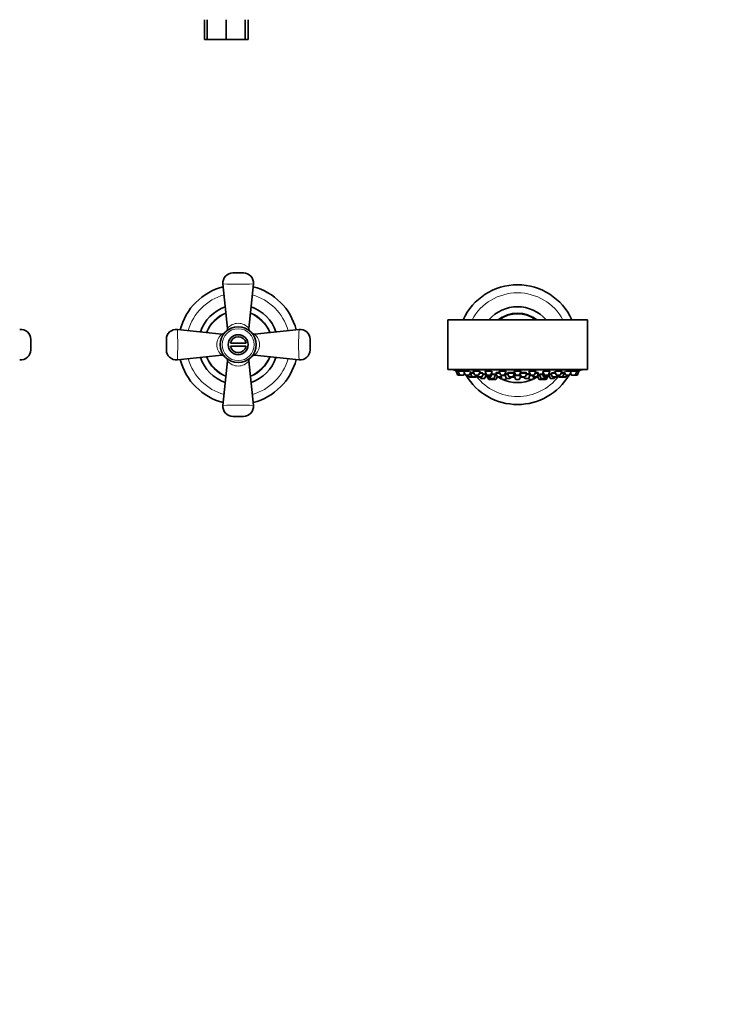
# Model space of a CAD drawing. Units: millimetres. Extents: x 0 to 1489, y 0 to 2143.
# Drawn here: x 771 to 1130, y 509 to 1003 of the extents above; entities that cross this region are included whole.
import ezdxf
from ezdxf import colors
from ezdxf.entities.mleader import LeaderData, LeaderLine
from ezdxf.math import Vec2, Vec3

# ---------------------------------------------------------------- set-up
doc = ezdxf.new("R2010")
doc.units = ezdxf.units.MM
for name, color, linetype in [('DV1_Défaut', 7, 'Continuous'), ('DV3_Défaut', 7, 'Continuous'), ('Défaut', 7, 'Continuous')]:
    doc.layers.add(name, color=color, linetype=linetype)

# ---------------------------------------------------------------- blocks, each defined once
blk = doc.blocks.new('_DOT')
at = {"color": 0}
blk.add_line((0, 0), (-1, 0), dxfattribs=at)
at = {"color": 0, "const_width": 0.333}
blk.add_lwpolyline([(-0.1665, 0, 1), (0.1665, 0, 1)], format="xyb", close=True, dxfattribs=at)
blk = doc.blocks.new('SE')
at = {"layer": 'DV1_Défaut', "color": 7, "linetype": 'Continuous', "lineweight": 35}
for p, q in [((863.82, 992.89), (863.82, 1002.89)), ((865.29, 992.89), (865.29, 1002.89)), ((874.79, 992.89), (874.79, 1002.89)), ((884.29, 992.89), (884.29, 1002.89)), ((885.76, 992.89), (885.76, 1002.89)), ((863.82, 992.89), (865.29, 992.89)), ((865.29, 992.89), (874.79, 992.89)), ((874.79, 992.89), (884.29, 992.89)), ((884.29, 992.89), (885.76, 992.89))]:
    blk.add_line(p, q, dxfattribs=at)
blk = doc.blocks.new('SE2')
at = {"layer": 'DV3_Défaut', "color": 7, "linetype": 'Continuous', "lineweight": 35}
for p, q in [((883.43, 875.94), (878.14, 875.94)), ((873.17, 870.43), (875.45, 848.07)), ((886.12, 848.09), (888.41, 870.43)), ((1055.79, 852.44), (985.79, 852.44)), ((985.79, 852.44), (985.79, 827.44)), ((1055.79, 827.44), (1055.79, 852.44)), ((872.64, 845.28), (850.3, 847.56)), ((911.28, 847.56), (888.94, 845.28)), ((776.79, 837.3), (776.79, 842.59)), ((844.79, 842.59), (844.79, 837.3)), ((876.86, 840.69), (884.72, 840.69)), ((916.79, 837.3), (916.79, 842.59)), ((850.3, 832.32), (872.65, 834.61)), ((884.72, 839.19), (876.86, 839.19)), ((888.92, 834.61), (911.28, 832.32)), ((875.45, 831.79), (873.17, 809.45)), ((888.41, 809.45), (886.12, 831.81)), ((1055.79, 827.44), (985.79, 827.44)), ((988.29, 827.44), (988.29, 827.34)), ((1053.29, 827.34), (988.29, 827.34)), ((990.04, 826.65), (991.02, 826.65)), ((990.04, 826.65), (990.71, 824.85)), ((990.19, 826.97), (990.19, 826.65)), ((990.99, 824.65), (991.98, 824.65)), ((991.02, 826.65), (993.39, 826.65)), ((991.02, 826.65), (991.7, 824.85)), ((991.17, 826.96), (991.17, 826.65)), ((991.98, 824.65), (993.57, 824.65)), ((993.85, 824.85), (994.22, 825.85)), ((993.92, 826.65), (996.67, 826.65)), ((993.92, 826.65), (994.6, 824.85)), ((994.07, 826.94), (994.07, 826.65)), ((994.88, 824.65), (996.46, 824.65)), ((996.11, 824.65), (996.39, 823.91)), ((996.74, 824.85), (997.33, 826.41)), ((997.07, 825.71), (997.25, 825.71)), ((997.25, 825.71), (998.88, 825.71)), ((997.25, 825.71), (997.92, 823.91)), ((997.5, 826.04), (997.5, 825.71)), ((998.53, 826.65), (1001.55, 826.65)), ((998.53, 826.65), (999.21, 824.85)), ((998.68, 826.9), (998.68, 826.65)), ((999.49, 824.65), (1001.07, 824.65)), ((1000.07, 823.91), (1000.35, 824.65)), ((1000.23, 823.91), (1000.51, 824.65)), ((1000.67, 824.65), (1000.95, 823.91)), ((1001.35, 824.85), (1002.03, 826.65)), ((1001.69, 825.71), (1003.45, 825.71)), ((1003.09, 823.91), (1003.77, 825.71)), ((1003.49, 824.97), (1004.85, 824.97)), ((1004.47, 823.16), (1005, 824.57)), ((1004.54, 826.65), (1007.77, 826.65)), ((1004.54, 826.65), (1005.21, 824.85)), ((1004.57, 825.71), (1004.89, 825.71)), ((1004.57, 825.71), (1005.25, 823.91)), ((1004.69, 826.84), (1004.69, 826.65)), ((1004.82, 825.9), (1004.82, 825.71)), ((1005.49, 824.65), (1007.08, 824.65)), ((1007.36, 824.85), (1008.04, 826.65)), ((1007.39, 823.91), (1008.07, 825.71)), ((1007.68, 825.71), (1007.91, 825.71)), ((1007.79, 824.97), (1009.81, 824.97)), ((1009.13, 823.16), (1009.81, 824.97)), ((1009.66, 824.97), (1009.66, 825)), ((1009.85, 825.71), (1011.88, 825.71)), ((1009.85, 825.71), (1010.53, 823.91)), ((1010.1, 825.96), (1010.1, 825.71)), ((1011.53, 826.65), (1015.03, 826.65)), ((1011.53, 826.65), (1012.21, 824.85)), ((1011.68, 826.78), (1011.68, 826.65)), ((1012.49, 824.65), (1014.07, 824.65)), ((1012.68, 823.91), (1012.96, 824.65)), ((1014.35, 824.85), (1015.03, 826.65)), ((1014.39, 824.94), (1015.05, 823.16)), ((1014.4, 824.97), (1016.05, 824.97)), ((1014.53, 825.17), (1014.53, 824.97)), ((1015.77, 825.71), (1019.27, 825.71)), ((1015.77, 825.71), (1016.44, 823.91)), ((1016.02, 825.91), (1016.02, 825.71)), ((1018.59, 823.91), (1019.27, 825.71)), ((1019.02, 825.71), (1019.02, 825.85)), ((1019.04, 826.65), (1022.54, 826.65)), ((1019.04, 826.65), (1019.71, 824.85)), ((1019.19, 826.7), (1019.19, 826.65)), ((1019.19, 824.69), (1019.19, 824.51)), ((1019.99, 824.65), (1021.58, 824.65)), ((1021.86, 824.85), (1022.54, 826.65)), ((1022.04, 825.34), (1022.58, 823.91)), ((1022.18, 825.71), (1025.4, 825.71)), ((1022.39, 826.65), (1022.39, 826.71)), ((1024.72, 823.91), (1025.4, 825.71)), ((1025.12, 824.97), (1027.17, 824.97)), ((1025.15, 825.71), (1025.15, 825.91)), ((1026.52, 823.16), (1027.18, 824.94)), ((1026.54, 826.65), (1030.04, 826.65)), ((1026.54, 826.65), (1027.22, 824.85)), ((1027.05, 824.97), (1027.05, 825.17)), ((1027.5, 824.65), (1029.08, 824.65)), ((1028.24, 824.65), (1028.52, 823.91)), ((1029.37, 824.85), (1030.04, 826.65)), ((1029.69, 825.71), (1031.34, 825.71)), ((1029.89, 826.65), (1029.89, 826.78)), ((1030.66, 823.91), (1031.34, 825.71)), ((1031.09, 825.71), (1031.09, 825.96)), ((1031.76, 824.97), (1033.46, 824.97)), ((1031.76, 824.97), (1032.44, 823.16)), ((1031.91, 825), (1031.91, 824.97)), ((1033.18, 825.71), (1033.89, 825.71)), ((1033.18, 825.71), (1033.86, 823.91)), ((1033.54, 826.65), (1034.21, 824.85)), ((1033.73, 826.65), (1037.04, 826.65)), ((1034.49, 824.65), (1036.08, 824.65)), ((1036, 823.91), (1036.34, 824.8)), ((1036.33, 823.91), (1036.57, 824.57)), ((1036.36, 824.85), (1037.04, 826.65)), ((1036.42, 824.97), (1037.1, 823.16)), ((1036.49, 824.97), (1037.83, 824.97)), ((1036.89, 826.65), (1036.89, 826.84)), ((1037.55, 825.71), (1038.23, 823.91)), ((1037.77, 825.71), (1039.89, 825.71)), ((1039.54, 826.65), (1040.22, 824.85)), ((1040.03, 826.65), (1043.04, 826.65)), ((1040.38, 823.91), (1040.66, 824.65)), ((1040.5, 824.65), (1042.08, 824.65)), ((1040.63, 823.91), (1040.91, 824.65)), ((1041.07, 824.65), (1041.35, 823.91)), ((1042.37, 824.85), (1043.04, 826.65)), ((1042.69, 825.71), (1044.17, 825.71)), ((1042.89, 826.65), (1042.89, 826.9)), ((1043.49, 823.91), (1044.17, 825.71)), ((1043.92, 825.71), (1043.92, 826.04)), ((1044.17, 825.71), (1044.5, 825.71)), ((1044.24, 826.43), (1044.83, 824.85)), ((1044.9, 826.65), (1047.65, 826.65)), ((1045.11, 824.65), (1046.69, 824.65)), ((1045.13, 823.91), (1045.41, 824.65)), ((1045.18, 823.91), (1045.46, 824.65)), ((1046.97, 824.85), (1047.65, 826.65)), ((1047.35, 825.85), (1047.73, 824.85)), ((1047.5, 826.65), (1047.5, 826.94)), ((1048.01, 824.65), (1049.59, 824.65)), ((1048.18, 826.65), (1050.55, 826.65)), ((1049.59, 824.65), (1050.58, 824.65)), ((1049.87, 824.85), (1050.55, 826.65)), ((1050.4, 826.65), (1050.4, 826.96)), ((1050.55, 826.65), (1051.54, 826.65)), ((1050.86, 824.85), (1051.54, 826.65)), ((1051.39, 826.65), (1051.39, 826.97)), ((1053.29, 827.34), (1053.29, 827.44)), ((996.67, 823.71), (998.21, 823.71)), ((998.21, 823.71), (999.79, 823.71)), ((999.79, 823.71), (999.95, 823.71)), ((1001.23, 823.71), (1002.81, 823.71)), ((1002.12, 823.71), (1002.33, 823.16)), ((1002.61, 822.97), (1004.19, 822.97)), ((1005.53, 823.71), (1007.11, 823.71)), ((1005.83, 823.71), (1006.21, 822.7)), ((1006.49, 822.51), (1008.08, 822.51)), ((1006.78, 823.71), (1006.99, 823.16)), ((1007.27, 822.97), (1008.85, 822.97)), ((1007.92, 822.97), (1008.02, 822.7)), ((1008.3, 822.51), (1009.89, 822.51)), ((1009.61, 824.51), (1010.31, 824.51)), ((1010.17, 822.7), (1010.59, 823.82)), ((1010.81, 823.71), (1012.4, 823.71)), ((1012.4, 823.71), (1012.58, 823.71)), ((1012.56, 823.77), (1012.96, 822.7)), ((1012.9, 824.51), (1014.55, 824.51)), ((1013.24, 822.51), (1014.83, 822.51)), ((1015.11, 822.7), (1015.22, 822.99)), ((1015.34, 822.97), (1016.92, 822.97)), ((1016.72, 823.71), (1018.31, 823.71)), ((1017.2, 823.16), (1017.41, 823.71)), ((1018.31, 823.71), (1018.43, 823.71)), ((1018.71, 824.22), (1019.11, 824.22)), ((1019.04, 824.51), (1022.35, 824.51)), ((1019.04, 824.51), (1019.71, 822.7)), ((1019.99, 822.51), (1021.58, 822.51)), ((1021.86, 822.7), (1022.44, 824.26)), ((1022.86, 823.71), (1024.44, 823.71)), ((1024.16, 823.71), (1024.37, 823.16)), ((1024.65, 822.97), (1026.24, 822.97)), ((1026.36, 822.99), (1026.46, 822.7)), ((1026.74, 822.51), (1028.33, 822.51)), ((1027.02, 824.51), (1028.29, 824.51)), ((1028.61, 822.7), (1028.99, 823.71)), ((1028.8, 823.71), (1030.38, 823.71)), ((1030.38, 823.71), (1030.76, 823.71)), ((1030.81, 824.3), (1031.4, 822.7)), ((1030.87, 824.51), (1031.96, 824.51)), ((1031.69, 822.51), (1033.27, 822.51)), ((1032.72, 822.97), (1034.31, 822.97)), ((1033.49, 822.51), (1035.08, 822.51)), ((1033.55, 822.7), (1033.65, 822.97)), ((1034.14, 823.71), (1035.72, 823.71)), ((1034.59, 823.16), (1034.79, 823.71)), ((1035.36, 822.7), (1035.74, 823.71)), ((1035.74, 823.71), (1036.05, 823.71)), ((1037.38, 822.97), (1038.97, 822.97)), ((1038.51, 823.71), (1040.1, 823.71)), ((1039.25, 823.16), (1039.45, 823.71)), ((1040.1, 823.71), (1040.35, 823.71)), ((1041.63, 823.71), (1043.21, 823.71)), ((1043.21, 823.71), (1043.27, 823.71)), ((1043.27, 823.71), (1044.85, 823.71)), ((1044.85, 823.71), (1044.9, 823.71)), ((878.14, 803.94), (883.43, 803.94))]:
    blk.add_line(p, q, dxfattribs=at)
at = {"layer": 'DV3_Défaut', "color": 7, "linetype": 'Continuous', "lineweight": 18}
for p, q in [((990.71, 824.85), (991.7, 824.85)), ((991.7, 824.85), (993.85, 824.85)), ((994.6, 824.85), (996.74, 824.85)), ((999.21, 824.85), (1001.35, 824.85)), ((1005.21, 824.85), (1007.36, 824.85)), ((1012.21, 824.85), (1014.35, 824.85)), ((1019.71, 824.85), (1021.86, 824.85)), ((1027.22, 824.85), (1029.37, 824.85)), ((1034.21, 824.85), (1036.36, 824.85)), ((1040.22, 824.85), (1042.37, 824.85)), ((1044.83, 824.85), (1046.97, 824.85)), ((1047.73, 824.85), (1049.87, 824.85)), ((1049.87, 824.85), (1050.86, 824.85)), ((996.39, 823.91), (997.92, 823.91)), ((997.92, 823.91), (1000.07, 823.91)), ((1000.07, 823.91), (1000.23, 823.91)), ((1000.95, 823.91), (1003.09, 823.91)), ((1002.33, 823.16), (1004.47, 823.16)), ((1005.25, 823.91), (1007.39, 823.91)), ((1006.21, 822.7), (1008.02, 822.7)), ((1006.99, 823.16), (1009.13, 823.16)), ((1008.02, 822.7), (1010.17, 822.7)), ((1010.53, 823.91), (1012.68, 823.91)), ((1012.96, 822.7), (1015.11, 822.7)), ((1015.05, 823.16), (1017.2, 823.16)), ((1016.44, 823.91), (1018.59, 823.91)), ((1019.14, 824.22), (1018.71, 824.22)), ((1019.71, 822.7), (1021.86, 822.7)), ((1022.58, 823.91), (1024.72, 823.91)), ((1024.37, 823.16), (1026.52, 823.16)), ((1026.46, 822.7), (1028.61, 822.7)), ((1028.52, 823.91), (1030.66, 823.91)), ((1030.66, 823.91), (1030.95, 823.91)), ((1031.4, 822.7), (1033.55, 822.7)), ((1032.44, 823.16), (1034.59, 823.16)), ((1033.55, 822.7), (1035.36, 822.7)), ((1033.86, 823.91), (1036, 823.91)), ((1036, 823.91), (1036.33, 823.91)), ((1037.1, 823.16), (1039.25, 823.16)), ((1038.23, 823.91), (1040.38, 823.91)), ((1040.38, 823.91), (1040.63, 823.91)), ((1041.35, 823.91), (1043.49, 823.91)), ((1043.49, 823.91), (1045.13, 823.91)), ((1045.13, 823.91), (1045.18, 823.91))]:
    blk.add_line(p, q, dxfattribs=at)
at = {"layer": 'DV3_Défaut', "color": 7, "linetype": 'Continuous', "lineweight": 35}
for radius in [9, 5]:
    blk.add_circle((880.79, 839.94), radius, dxfattribs=at)
at = {"layer": 'DV3_Défaut', "color": 7, "linetype": 'Continuous', "lineweight": 18}
blk.add_circle((880.79, 839.94), 8, dxfattribs=at)
at = {"layer": 'DV3_Défaut', "color": 7, "linetype": 'Continuous', "lineweight": 35}
for centre, radius, start, end in [((878.14, 870.94), 5, 89.9999, 185.8177), ((883.43, 870.94), 5, 354.1826, 90), ((880.79, 839.94), 30, 104.456, 165.5582), ((880.79, 839.94), 30, 14.4413, 75.5529), ((1020.79, 839.94), 30, 24.6243, 155.3757), ((880.79, 839.94), 20, 108.8232, 161.1607), ((880.79, 839.94), 17, 111.206, 158.8174), ((880.79, 839.94), 17, 111.1507, 158.7977), ((880.79, 839.94), 17, 21.1955, 68.8627), ((880.79, 839.94), 17, 21.206, 68.8174), ((880.79, 839.94), 20, 18.8445, 71.1917), ((1020.79, 839.94), 19, 41.1395, 138.8605), ((1020.79, 839.94), 15.5, 53.7507, 126.2493), ((771.79, 842.59), 5, 0, 95.8177), ((849.79, 842.59), 5, 84.1826, 180), ((872.86, 846.66), 1.39, 260.9242, 312.1609), ((874.03, 847.88), 1.42, 317.5431, 7.5666), ((887.51, 847.87), 1.39, 170.9243, 222.1609), ((888.74, 846.7), 1.43, 229.7144, 277.9813), ((911.79, 842.59), 5, 0, 95.8177), ((880.79, 839.94), 4, 10.8069, 169.1931), ((771.79, 837.3), 5, 264.1826, 0), ((849.79, 837.3), 5, 179.9999, 275.8177), ((872.84, 833.19), 1.42, 47.5431, 97.5666), ((880.79, 839.94), 4, 190.8069, 349.1931), ((888.73, 833.2), 1.41, 82.1815, 132.4428), ((911.79, 837.3), 5, 264.1826, 0), ((880.79, 839.94), 30, 194.4296, 255.5456), ((880.79, 839.94), 20, 198.7808, 251.1537), ((880.79, 839.94), 17, 201.1507, 248.7977), ((874.07, 832.01), 1.39, 350.9243, 42.1609), ((887.54, 832), 1.42, 137.5431, 187.5666), ((880.79, 839.94), 17, 291.1382, 338.8415), ((880.79, 839.94), 17, 291.1955, 338.8627), ((880.79, 839.94), 20, 288.8117, 341.1647), ((880.79, 839.94), 30, 284.4498, 345.5464), ((1020.79, 990.26), 166.13, 258.7185, 259.3929), ((990.99, 824.95), 0.3, 200.556, 270), ((991.98, 824.95), 0.3, 200.556, 270), ((993.57, 824.95), 0.3, 270, 339.444), ((994.88, 824.95), 0.3, 200.556, 270), ((1020.79, 839.94), 30, 210.6409, 329.3591), ((996.46, 824.95), 0.3, 270, 339.444), ((999.49, 824.95), 0.3, 200.556, 270), ((1001.07, 824.95), 0.3, 270, 339.444), ((1005.49, 824.95), 0.3, 200.556, 270), ((1007.08, 824.95), 0.3, 270, 339.444), ((1012.49, 824.95), 0.3, 200.556, 270), ((1014.07, 824.95), 0.3, 270, 339.444), ((1019.99, 824.95), 0.3, 200.556, 270), ((1021.58, 824.95), 0.3, 270, 339.444), ((1027.5, 824.95), 0.3, 200.556, 270), ((1029.08, 824.95), 0.3, 270, 339.444), ((1034.49, 824.95), 0.3, 200.556, 270), ((1036.08, 824.95), 0.3, 270, 339.444), ((1040.5, 824.95), 0.3, 200.556, 270), ((1042.08, 824.95), 0.3, 270, 339.444), ((1045.11, 824.95), 0.3, 200.556, 270), ((1046.69, 824.95), 0.3, 270, 339.444), ((1048.01, 824.95), 0.3, 200.556, 270), ((1049.59, 824.95), 0.3, 270, 339.444), ((1050.58, 824.95), 0.3, 270, 339.444), ((1020.79, 990.26), 166.13, 280.6063, 281.2815), ((996.67, 824.01), 0.3, 200.556, 270), ((998.21, 824.01), 0.3, 200.556, 270), ((999.79, 824.01), 0.3, 270, 339.444), ((999.95, 824.01), 0.3, 270, 339.444), ((1001.23, 824.01), 0.3, 200.556, 270), ((1002.61, 823.27), 0.3, 200.556, 270), ((1002.81, 824.01), 0.3, 270, 339.444), ((1004.19, 823.27), 0.3, 270, 339.444), ((1005.53, 824.01), 0.3, 200.556, 270), ((1006.49, 822.81), 0.3, 200.556, 270), ((1007.27, 823.27), 0.3, 200.556, 270), ((1007.11, 824.01), 0.3, 270, 339.444), ((1008.3, 822.81), 0.3, 200.556, 270), ((1008.08, 822.81), 0.3, 270, 291.9684), ((1008.85, 823.27), 0.3, 270, 339.444), ((1009.89, 822.81), 0.3, 270, 339.444), ((1010.81, 824.01), 0.3, 200.556, 270), ((1020.79, 839.94), 19, 238.6607, 245.912), ((1012.4, 824.01), 0.3, 270, 339.444), ((1013.24, 822.81), 0.3, 200.556, 270), ((1020.79, 839.94), 19, 246.5708, 293.4292), ((1014.83, 822.81), 0.3, 270, 339.444), ((1015.34, 823.27), 0.3, 200.556, 270), ((1016.72, 824.01), 0.3, 200.556, 270), ((1016.92, 823.27), 0.3, 270, 339.444), ((1018.31, 824.01), 0.3, 270, 339.444), ((1020.79, 834.8), 11.33, 258.008, 262.9447), ((1019.99, 822.81), 0.3, 200.556, 270), ((1021.58, 822.81), 0.3, 270, 339.444), ((1020.79, 834.8), 11.33, 277.0553, 282.2358), ((1022.86, 824.01), 0.3, 200.556, 270), ((1024.65, 823.27), 0.3, 200.556, 270), ((1024.44, 824.01), 0.3, 270, 339.444), ((1026.24, 823.27), 0.3, 270, 339.444), ((1026.74, 822.81), 0.3, 200.556, 270), ((1028.33, 822.81), 0.3, 270, 339.444), ((1028.8, 824.01), 0.3, 200.556, 270), ((1020.79, 839.94), 19, 294.088, 301.3393), ((1030.38, 824.01), 0.3, 270, 339.444), ((1030.76, 824.01), 0.3, 270, 318.9544), ((1031.69, 822.81), 0.3, 200.556, 270), ((1032.72, 823.27), 0.3, 200.556, 270), ((1033.27, 822.81), 0.3, 270, 339.444), ((1033.49, 822.81), 0.3, 248.0316, 270), ((1034.14, 824.01), 0.3, 200.556, 270), ((1034.31, 823.27), 0.3, 270, 339.444), ((1035.08, 822.81), 0.3, 270, 339.444), ((1035.72, 824.01), 0.3, 270, 339.444), ((1036.05, 824.01), 0.3, 270, 339.444), ((1037.38, 823.27), 0.3, 200.556, 270), ((1038.51, 824.01), 0.3, 200.556, 270), ((1038.97, 823.27), 0.3, 270, 339.444), ((1040.1, 824.01), 0.3, 270, 339.444), ((1040.35, 824.01), 0.3, 270, 339.444), ((1041.63, 824.01), 0.3, 200.556, 270), ((1043.21, 824.01), 0.3, 270, 339.444), ((1043.27, 824.01), 0.3, 264.7179, 270), ((1044.85, 824.01), 0.3, 270, 339.444), ((1044.9, 824.01), 0.3, 270, 339.444), ((878.14, 808.94), 5, 174.1826, 270), ((883.43, 808.94), 5, 269.9999, 5.8177)]:
    blk.add_arc(centre, radius, start, end, dxfattribs=at)
at = {"layer": 'DV3_Défaut', "color": 7, "linetype": 'Continuous', "lineweight": 18}
for centre, radius, start, end in [((880.79, 1012.79), 142.56, 266.9356, 273.0644), ((880.79, 839.94), 26, 105.7989, 164.2217), ((880.79, 839.94), 26, 15.7982, 74.2148), ((1020.79, 839.94), 26, 28.7357, 151.2643), ((880.79, 839.94), 16.77, 111.363, 158.5775), ((880.79, 839.94), 16.77, 21.3978, 68.5805), ((1020.79, 839.94), 16, 51.3752, 128.6248), ((880.79, 843.84), 6.81, 38.4398, 141.5603), ((707.94, 839.94), 142.56, 356.9356, 3.0644), ((876.89, 839.94), 6.81, 128.4398, 231.5603), ((884.67, 839.94), 6.82, 308.5294, 51.4706), ((1053.64, 839.94), 142.56, 176.9356, 183.0644), ((880.79, 839.94), 26, 195.7971, 254.2294), ((880.79, 839.94), 16.77, 201.3368, 248.599), ((880.79, 836.04), 6.81, 218.4398, 321.5603), ((880.79, 839.94), 16.77, 291.3946, 338.6512), ((880.79, 839.94), 26, 285.7955, 344.2089), ((1020.79, 839.94), 26, 217.8528, 322.1472), ((880.79, 667.09), 142.56, 86.9356, 93.0644)]:
    blk.add_arc(centre, radius, start, end, dxfattribs=at)
at = {"layer": 'DV3_Défaut', "color": 7, "linetype": 'Continuous', "lineweight": 35}
for points, knots in [([(990.65, 826.89), (990.52, 826.91), (990.42, 826.93), (990.34, 826.95), (990.27, 826.96), (990.22, 826.97), (990.2, 826.97), (990.19, 826.97), (990.19, 826.97), (990.19, 826.97)], [0, 0, 0, 0, 0.42935, 0.42935, 0.42935, 0.85897, 0.85897, 0.85897, 1, 1, 1, 1]), ([(991.22, 826.79), (991.12, 826.81), (991.02, 826.83), (990.92, 826.84), (990.83, 826.86), (990.73, 826.88), (990.65, 826.89)], [0, 0, 0, 0, 0.487547, 0.487547, 0.487547, 1, 1, 1, 1]), ([(991.64, 826.94), (991.52, 826.95), (991.41, 826.96), (991.33, 826.97), (991.26, 826.98), (991.21, 826.98), (991.19, 826.97), (991.18, 826.97), (991.17, 826.97), (991.17, 826.97)], [0, 0, 0, 0, 0.4248931, 0.4248931, 0.4248931, 0.8499271, 0.8499271, 0.8499271, 1, 1, 1, 1]), ([(993.93, 826.54), (993.92, 826.55), (993.92, 826.55), (993.92, 826.55), (993.79, 826.57), (993.64, 826.6), (993.48, 826.64), (993.32, 826.67), (993.14, 826.7), (992.96, 826.73), (992.78, 826.76), (992.6, 826.79), (992.42, 826.82), (992.24, 826.85), (992.07, 826.88), (991.91, 826.9), (991.82, 826.91), (991.72, 826.93), (991.64, 826.94)], [0, 0, 0, 0, 0.005753, 0.005753, 0.005753, 0.217719, 0.217719, 0.217719, 0.43256, 0.43256, 0.43256, 0.648758, 0.648758, 0.648758, 0.864131, 0.864131, 0.864131, 1, 1, 1, 1]), ([(994.54, 826.97), (994.42, 826.97), (994.31, 826.98), (994.23, 826.97), (994.16, 826.97), (994.1, 826.96), (994.08, 826.95), (994.08, 826.95), (994.07, 826.94), (994.07, 826.94)], [0, 0, 0, 0, 0.422913, 0.422913, 0.422913, 0.845802, 0.845802, 0.845802, 1, 1, 1, 1]), ([(996.65, 826.65), (996.57, 826.67), (996.47, 826.69), (996.38, 826.71), (996.21, 826.74), (996.03, 826.77), (995.85, 826.8), (995.67, 826.83), (995.48, 826.86), (995.31, 826.89), (995.13, 826.91), (994.96, 826.93), (994.81, 826.94), (994.71, 826.95), (994.62, 826.96), (994.54, 826.97)], [0, 0, 0, 0, 0.142592, 0.142592, 0.142592, 0.380943, 0.380943, 0.380943, 0.618923, 0.618923, 0.618923, 0.854312, 0.854312, 0.854312, 1, 1, 1, 1]), ([(997.86, 826.02), (997.74, 826.03), (997.63, 826.04), (997.55, 826.04), (997.48, 826.04), (997.43, 826.04), (997.41, 826.03), (997.4, 826.03), (997.4, 826.03), (997.4, 826.02)], [0, 0, 0, 0, 0.428652, 0.428652, 0.428652, 0.857344, 0.857344, 0.857344, 1, 1, 1, 1]), ([(998.8, 825.92), (998.74, 825.93), (998.68, 825.94), (998.62, 825.94), (998.45, 825.96), (998.28, 825.98), (998.13, 826), (998.03, 826.01), (997.94, 826.02), (997.86, 826.02)], [0, 0, 0, 0, 0.170782, 0.170782, 0.170782, 0.681443, 0.681443, 0.681443, 1, 1, 1, 1]), ([(999.15, 826.97), (999.02, 826.97), (998.92, 826.97), (998.84, 826.96), (998.76, 826.95), (998.71, 826.93), (998.69, 826.91), (998.68, 826.91), (998.68, 826.9), (998.68, 826.89)], [0, 0, 0, 0, 0.42362, 0.42362, 0.42362, 0.847057, 0.847057, 0.847057, 1, 1, 1, 1]), ([(1001.56, 826.65), (1001.51, 826.66), (1001.46, 826.68), (1001.41, 826.69), (1001.29, 826.72), (1001.13, 826.76), (1000.97, 826.79), (1000.81, 826.82), (1000.63, 826.84), (1000.44, 826.87), (1000.26, 826.89), (1000.08, 826.92), (999.9, 826.93), (999.73, 826.95), (999.56, 826.96), (999.41, 826.97), (999.31, 826.97), (999.23, 826.97), (999.15, 826.97)], [0, 0, 0, 0, 0.079447, 0.079447, 0.079447, 0.281264, 0.281264, 0.281264, 0.483199, 0.483199, 0.483199, 0.68327, 0.68327, 0.68327, 0.880337, 0.880337, 0.880337, 1, 1, 1, 1]), ([(1003.43, 825.71), (1003.36, 825.73), (1003.26, 825.76), (1003.15, 825.78), (1003.02, 825.8), (1002.87, 825.83), (1002.71, 825.86), (1002.54, 825.88), (1002.36, 825.91), (1002.18, 825.93), (1002.05, 825.95), (1001.91, 825.96), (1001.77, 825.97)], [0, 0, 0, 0, 0.2413445, 0.2413445, 0.2413445, 0.5164249, 0.5164249, 0.5164249, 0.7923447, 0.7923447, 0.7923447, 1, 1, 1, 1]), ([(1004.84, 824.99), (1004.84, 824.99), (1004.84, 824.99), (1004.84, 824.99), (1004.76, 825), (1004.65, 825.02), (1004.52, 825.03), (1004.4, 825.05), (1004.25, 825.07), (1004.08, 825.09), (1003.92, 825.11), (1003.74, 825.13), (1003.56, 825.15), (1003.56, 825.15), (1003.56, 825.15), (1003.56, 825.15)], [0, 0, 0, 0, 0.011466, 0.011466, 0.011466, 0.337362, 0.337362, 0.337362, 0.665136, 0.665136, 0.665136, 0.994586, 0.994586, 0.994586, 1, 1, 1, 1]), ([(1005.15, 826.97), (1005.03, 826.96), (1004.92, 826.94), (1004.85, 826.93), (1004.77, 826.91), (1004.72, 826.89), (1004.7, 826.86), (1004.69, 826.85), (1004.69, 826.84), (1004.69, 826.83)], [0, 0, 0, 0, 0.426012, 0.426012, 0.426012, 0.851731, 0.851731, 0.851731, 1, 1, 1, 1]), ([(1004.8, 826), (1004.76, 825.99), (1004.74, 825.98), (1004.73, 825.97), (1004.71, 825.95), (1004.72, 825.93), (1004.76, 825.91), (1004.77, 825.9), (1004.78, 825.89), (1004.8, 825.89)], [0, 0, 0, 0, 0.311752, 0.311752, 0.311752, 0.837553, 0.837553, 0.837553, 1, 1, 1, 1]), ([(1007.77, 826.65), (1007.75, 826.66), (1007.74, 826.66), (1007.73, 826.67), (1007.65, 826.7), (1007.54, 826.74), (1007.41, 826.77), (1007.28, 826.8), (1007.12, 826.83), (1006.96, 826.85), (1006.79, 826.88), (1006.61, 826.9), (1006.43, 826.92), (1006.25, 826.94), (1006.07, 826.96), (1005.89, 826.96), (1005.72, 826.97), (1005.55, 826.98), (1005.4, 826.97), (1005.31, 826.97), (1005.23, 826.97), (1005.15, 826.97)], [0, 0, 0, 0, 0.033532, 0.033532, 0.033532, 0.208485, 0.208485, 0.208485, 0.383904, 0.383904, 0.383904, 0.558017, 0.558017, 0.558017, 0.729631, 0.729631, 0.729631, 0.898707, 0.898707, 0.898707, 1, 1, 1, 1]), ([(1007.84, 825.73), (1007.82, 825.74), (1007.79, 825.75), (1007.76, 825.76), (1007.75, 825.77), (1007.73, 825.77), (1007.72, 825.77)], [0, 0, 0, 0, 0.705181, 0.705181, 0.705181, 1, 1, 1, 1]), ([(1009.66, 824.99), (1009.66, 825), (1009.65, 825), (1009.65, 825.01), (1009.63, 825.03), (1009.58, 825.04), (1009.5, 825.06), (1009.42, 825.08), (1009.31, 825.1), (1009.18, 825.12), (1009.06, 825.14), (1008.9, 825.16), (1008.74, 825.18), (1008.58, 825.2), (1008.4, 825.21), (1008.22, 825.23), (1008.11, 825.24), (1008, 825.25), (1007.89, 825.25)], [0, 0, 0, 0, 0.0692, 0.0692, 0.0692, 0.270157, 0.270157, 0.270157, 0.472263, 0.472263, 0.472263, 0.675128, 0.675128, 0.675128, 0.878018, 0.878018, 0.878018, 1, 1, 1, 1]), ([(1010.26, 824.65), (1010.25, 824.65), (1010.23, 824.65), (1010.22, 824.66), (1010.1, 824.67), (1009.94, 824.69), (1009.78, 824.7), (1009.76, 824.7), (1009.74, 824.7), (1009.71, 824.71)], [0, 0, 0, 0, 0.077079, 0.077079, 0.077079, 0.888263, 0.888263, 0.888263, 1, 1, 1, 1]), ([(1010.48, 826.02), (1010.35, 826.01), (1010.24, 826), (1010.17, 825.98), (1010.09, 825.97), (1010.04, 825.95), (1010.02, 825.92), (1009.99, 825.9), (1010, 825.88), (1010.04, 825.85), (1010.05, 825.84), (1010.07, 825.84), (1010.09, 825.83)], [0, 0, 0, 0, 0.301961, 0.301961, 0.301961, 0.603776, 0.603776, 0.603776, 0.907771, 0.907771, 0.907771, 1, 1, 1, 1]), ([(1011.77, 826.01), (1011.77, 826.01), (1011.76, 826.01), (1011.76, 826.01), (1011.58, 826.02), (1011.4, 826.03), (1011.22, 826.04), (1011.05, 826.04), (1010.88, 826.04), (1010.73, 826.04), (1010.64, 826.03), (1010.56, 826.03), (1010.48, 826.02)], [0, 0, 0, 0, 0.009671, 0.009671, 0.009671, 0.391808, 0.391808, 0.391808, 0.770633, 0.770633, 0.770633, 1, 1, 1, 1]), ([(1012.15, 826.94), (1012.02, 826.92), (1011.92, 826.9), (1011.84, 826.88), (1011.76, 826.85), (1011.71, 826.82), (1011.69, 826.79), (1011.68, 826.78), (1011.68, 826.77), (1011.68, 826.76)], [0, 0, 0, 0, 0.428601, 0.428601, 0.428601, 0.856878, 0.856878, 0.856878, 1, 1, 1, 1]), ([(1014.88, 826.62), (1014.88, 826.63), (1014.88, 826.64), (1014.87, 826.65), (1014.85, 826.68), (1014.79, 826.72), (1014.71, 826.75), (1014.63, 826.78), (1014.52, 826.81), (1014.39, 826.84), (1014.26, 826.87), (1014.1, 826.89), (1013.94, 826.91), (1013.77, 826.93), (1013.59, 826.95), (1013.41, 826.96), (1013.24, 826.97), (1013.05, 826.97), (1012.88, 826.97), (1012.71, 826.98), (1012.54, 826.97), (1012.4, 826.96), (1012.31, 826.95), (1012.23, 826.95), (1012.15, 826.94)], [0, 0, 0, 0, 0.0512062, 0.0512062, 0.0512062, 0.1972944, 0.1972944, 0.1972944, 0.3440755, 0.3440755, 0.3440755, 0.4900545, 0.4900545, 0.4900545, 0.6340806, 0.6340806, 0.6340806, 0.7759038, 0.7759038, 0.7759038, 0.9162654, 0.9162654, 0.9162654, 1, 1, 1, 1]), ([(1015, 825.27), (1014.87, 825.26), (1014.77, 825.25), (1014.69, 825.23), (1014.61, 825.22), (1014.56, 825.2), (1014.54, 825.18), (1014.53, 825.18), (1014.53, 825.17), (1014.53, 825.16)], [0, 0, 0, 0, 0.427261, 0.427261, 0.427261, 0.854399, 0.854399, 0.854399, 1, 1, 1, 1]), ([(1015.86, 825.29), (1015.82, 825.29), (1015.79, 825.29), (1015.75, 825.29), (1015.58, 825.29), (1015.41, 825.29), (1015.26, 825.28), (1015.17, 825.28), (1015.08, 825.28), (1015, 825.27)], [0, 0, 0, 0, 0.116995, 0.116995, 0.116995, 0.66494, 0.66494, 0.66494, 1, 1, 1, 1]), ([(1016.4, 825.99), (1016.27, 825.98), (1016.16, 825.96), (1016.08, 825.94), (1016, 825.92), (1015.95, 825.89), (1015.93, 825.87), (1015.91, 825.84), (1015.91, 825.82), (1015.95, 825.79), (1015.97, 825.78), (1015.98, 825.78), (1016, 825.77)], [0, 0, 0, 0, 0.3024374, 0.3024374, 0.3024374, 0.604732, 0.604732, 0.604732, 0.9090944, 0.9090944, 0.9090944, 1, 1, 1, 1]), ([(1019.03, 825.71), (1019.05, 825.72), (1019.06, 825.72), (1019.08, 825.73), (1019.12, 825.75), (1019.13, 825.78), (1019.11, 825.8), (1019.08, 825.83), (1019.03, 825.86), (1018.95, 825.88), (1018.87, 825.91), (1018.77, 825.93), (1018.64, 825.95), (1018.51, 825.97), (1018.35, 825.99), (1018.19, 826), (1018.03, 826.02), (1017.85, 826.03), (1017.67, 826.03), (1017.49, 826.04), (1017.31, 826.04), (1017.14, 826.04), (1016.96, 826.04), (1016.8, 826.03), (1016.65, 826.02), (1016.56, 826.01), (1016.47, 826), (1016.4, 825.99)], [0, 0, 0, 0, 0.036529, 0.036529, 0.036529, 0.163924, 0.163924, 0.163924, 0.292196, 0.292196, 0.292196, 0.420576, 0.420576, 0.420576, 0.548235, 0.548235, 0.548235, 0.674663, 0.674663, 0.674663, 0.799908, 0.799908, 0.799908, 0.924539, 0.924539, 0.924539, 1, 1, 1, 1]), ([(1019.66, 826.89), (1019.53, 826.87), (1019.42, 826.84), (1019.35, 826.81), (1019.27, 826.79), (1019.22, 826.75), (1019.2, 826.72), (1019.19, 826.71), (1019.19, 826.7), (1019.19, 826.69)], [0, 0, 0, 0, 0.42994, 0.42994, 0.42994, 0.859612, 0.859612, 0.859612, 1, 1, 1, 1]), ([(1019.65, 824.78), (1019.52, 824.77), (1019.42, 824.76), (1019.34, 824.75), (1019.26, 824.73), (1019.21, 824.72), (1019.19, 824.7), (1019.19, 824.7), (1019.19, 824.69), (1019.19, 824.69)], [0, 0, 0, 0, 0.4341185, 0.4341185, 0.4341185, 0.8681794, 0.8681794, 0.8681794, 1, 1, 1, 1]), ([(1022.39, 826.69), (1022.39, 826.7), (1022.38, 826.71), (1022.37, 826.73), (1022.35, 826.76), (1022.3, 826.79), (1022.22, 826.82), (1022.13, 826.85), (1022.02, 826.87), (1021.89, 826.9), (1021.76, 826.92), (1021.6, 826.94), (1021.44, 826.95), (1021.28, 826.96), (1021.1, 826.97), (1020.92, 826.97), (1020.74, 826.98), (1020.56, 826.97), (1020.39, 826.97), (1020.22, 826.96), (1020.05, 826.95), (1019.91, 826.93), (1019.82, 826.92), (1019.74, 826.91), (1019.66, 826.89)], [0, 0, 0, 0, 0.052852, 0.052852, 0.052852, 0.199997, 0.199997, 0.199997, 0.346666, 0.346666, 0.346666, 0.491569, 0.491569, 0.491569, 0.634227, 0.634227, 0.634227, 0.775183, 0.775183, 0.775183, 0.915704, 0.915704, 0.915704, 1, 1, 1, 1]), ([(1022.29, 824.73), (1022.27, 824.74), (1022.24, 824.74), (1022.21, 824.75), (1022.13, 824.76), (1022.02, 824.77), (1021.89, 824.78), (1021.87, 824.79), (1021.85, 824.79), (1021.83, 824.79)], [0, 0, 0, 0, 0.225211, 0.225211, 0.225211, 0.893813, 0.893813, 0.893813, 1, 1, 1, 1]), ([(1025.25, 825.84), (1025.25, 825.85), (1025.25, 825.86), (1025.24, 825.86), (1025.22, 825.89), (1025.17, 825.91), (1025.09, 825.94), (1025.01, 825.96), (1024.9, 825.98), (1024.77, 825.99), (1024.64, 826.01), (1024.49, 826.02), (1024.33, 826.03), (1024.17, 826.04), (1023.99, 826.04), (1023.81, 826.04), (1023.64, 826.04), (1023.45, 826.03), (1023.28, 826.03), (1023.11, 826.02), (1022.94, 826), (1022.79, 825.99), (1022.7, 825.98), (1022.61, 825.97), (1022.54, 825.95)], [0, 0, 0, 0, 0.047999, 0.047999, 0.047999, 0.194616, 0.194616, 0.194616, 0.340614, 0.340614, 0.340614, 0.485291, 0.485291, 0.485291, 0.628545, 0.628545, 0.628545, 0.770905, 0.770905, 0.770905, 0.913277, 0.913277, 0.913277, 1, 1, 1, 1]), ([(1027.04, 825.16), (1027.04, 825.17), (1027.04, 825.18), (1027.03, 825.18), (1027.01, 825.2), (1026.96, 825.22), (1026.88, 825.23), (1026.8, 825.25), (1026.7, 825.26), (1026.57, 825.27), (1026.44, 825.28), (1026.29, 825.29), (1026.13, 825.29), (1025.96, 825.29), (1025.79, 825.29), (1025.61, 825.29), (1025.49, 825.29), (1025.36, 825.28), (1025.23, 825.28)], [0, 0, 0, 0, 0.067526, 0.067526, 0.067526, 0.26752, 0.26752, 0.26752, 0.466741, 0.466741, 0.466741, 0.664807, 0.664807, 0.664807, 0.861853, 0.861853, 0.861853, 1, 1, 1, 1]), ([(1027.17, 826.84), (1027.04, 826.81), (1026.93, 826.78), (1026.85, 826.75), (1026.78, 826.71), (1026.72, 826.68), (1026.7, 826.65), (1026.7, 826.64), (1026.69, 826.63), (1026.69, 826.62)], [0, 0, 0, 0, 0.429122, 0.429122, 0.429122, 0.858102, 0.858102, 0.858102, 1, 1, 1, 1]), ([(1027.22, 824.79), (1027.2, 824.79), (1027.17, 824.78), (1027.15, 824.78), (1027.14, 824.78), (1027.13, 824.78), (1027.12, 824.78)], [0, 0, 0, 0, 0.7447974, 0.7447974, 0.7447974, 1, 1, 1, 1]), ([(1029.89, 826.76), (1029.89, 826.78), (1029.89, 826.79), (1029.88, 826.8), (1029.86, 826.83), (1029.8, 826.86), (1029.72, 826.88), (1029.64, 826.9), (1029.53, 826.92), (1029.4, 826.94), (1029.27, 826.96), (1029.12, 826.97), (1028.95, 826.97), (1028.79, 826.98), (1028.61, 826.98), (1028.44, 826.97), (1028.26, 826.97), (1028.08, 826.95), (1027.91, 826.94), (1027.74, 826.92), (1027.57, 826.9), (1027.43, 826.88), (1027.34, 826.87), (1027.25, 826.85), (1027.17, 826.84)], [0, 0, 0, 0, 0.052533, 0.052533, 0.052533, 0.199956, 0.199956, 0.199956, 0.345862, 0.345862, 0.345862, 0.489536, 0.489536, 0.489536, 0.631288, 0.631288, 0.631288, 0.772262, 0.772262, 0.772262, 0.913898, 0.913898, 0.913898, 1, 1, 1, 1]), ([(1031.11, 825.82), (1031.12, 825.83), (1031.14, 825.84), (1031.15, 825.85), (1031.19, 825.87), (1031.2, 825.9), (1031.18, 825.92), (1031.16, 825.94), (1031.11, 825.96), (1031.03, 825.98), (1030.95, 826), (1030.85, 826.01), (1030.72, 826.02), (1030.59, 826.03), (1030.44, 826.04), (1030.28, 826.04), (1030.13, 826.04), (1029.97, 826.04), (1029.81, 826.03)], [0, 0, 0, 0, 0.051918, 0.051918, 0.051918, 0.247119, 0.247119, 0.247119, 0.441802, 0.441802, 0.441802, 0.634893, 0.634893, 0.634893, 0.826038, 0.826038, 0.826038, 1, 1, 1, 1]), ([(1031.34, 824.66), (1031.22, 824.64), (1031.11, 824.63), (1031.03, 824.62), (1030.96, 824.6), (1030.91, 824.59), (1030.89, 824.58), (1030.88, 824.58), (1030.88, 824.58), (1030.88, 824.58)], [0, 0, 0, 0, 0.4322793, 0.4322793, 0.4322793, 0.8646228, 0.8646228, 0.8646228, 1, 1, 1, 1]), ([(1031.85, 824.71), (1031.77, 824.7), (1031.68, 824.69), (1031.61, 824.68), (1031.51, 824.67), (1031.42, 824.66), (1031.34, 824.66)], [0, 0, 0, 0, 0.453653, 0.453653, 0.453653, 1, 1, 1, 1]), ([(1032.4, 825.12), (1032.27, 825.1), (1032.16, 825.08), (1032.08, 825.06), (1032, 825.04), (1031.95, 825.03), (1031.93, 825.01), (1031.92, 825.01), (1031.91, 825), (1031.91, 824.99)], [0, 0, 0, 0, 0.4222951, 0.4222951, 0.4222951, 0.8446571, 0.8446571, 0.8446571, 1, 1, 1, 1]), ([(1033.36, 825.23), (1033.29, 825.22), (1033.23, 825.22), (1033.17, 825.21), (1032.99, 825.2), (1032.82, 825.18), (1032.67, 825.16), (1032.57, 825.15), (1032.49, 825.13), (1032.4, 825.12)], [0, 0, 0, 0, 0.181742, 0.181742, 0.181742, 0.68545, 0.68545, 0.68545, 1, 1, 1, 1]), ([(1033.83, 825.85), (1033.7, 825.82), (1033.59, 825.8), (1033.51, 825.77), (1033.47, 825.76), (1033.44, 825.75), (1033.42, 825.74)], [0, 0, 0, 0, 0.712104, 0.712104, 0.712104, 1, 1, 1, 1]), ([(1034.18, 826.77), (1034.05, 826.74), (1033.94, 826.71), (1033.85, 826.67), (1033.84, 826.67), (1033.82, 826.66), (1033.8, 826.65)], [0, 0, 0, 0, 0.818863, 0.818863, 0.818863, 1, 1, 1, 1]), ([(1036.89, 826.83), (1036.89, 826.84), (1036.88, 826.85), (1036.88, 826.86), (1036.85, 826.89), (1036.8, 826.91), (1036.72, 826.93), (1036.64, 826.94), (1036.53, 826.96), (1036.4, 826.97), (1036.28, 826.97), (1036.13, 826.98), (1035.97, 826.97), (1035.81, 826.97), (1035.63, 826.96), (1035.46, 826.95), (1035.28, 826.94), (1035.1, 826.92), (1034.93, 826.9), (1034.76, 826.88), (1034.59, 826.85), (1034.44, 826.82), (1034.34, 826.81), (1034.26, 826.79), (1034.18, 826.77)], [0, 0, 0, 0, 0.050015, 0.050015, 0.050015, 0.196952, 0.196952, 0.196952, 0.341738, 0.341738, 0.341738, 0.484421, 0.484421, 0.484421, 0.625976, 0.625976, 0.625976, 0.767834, 0.767834, 0.767834, 0.911267, 0.911267, 0.911267, 1, 1, 1, 1]), ([(1037.07, 825.03), (1036.94, 825.02), (1036.83, 825), (1036.75, 824.99), (1036.69, 824.98), (1036.65, 824.97), (1036.62, 824.97)], [0, 0, 0, 0, 0.598527, 0.598527, 0.598527, 1, 1, 1, 1]), ([(1037.78, 825.12), (1037.62, 825.1), (1037.47, 825.09), (1037.34, 825.07), (1037.24, 825.06), (1037.15, 825.05), (1037.07, 825.03)], [0, 0, 0, 0, 0.58287, 0.58287, 0.58287, 1, 1, 1, 1]), ([(1038.21, 825.79), (1038.08, 825.76), (1037.97, 825.74), (1037.89, 825.72), (1037.88, 825.72), (1037.88, 825.71), (1037.88, 825.71)], [0, 0, 0, 0, 0.979228, 0.979228, 0.979228, 1, 1, 1, 1]), ([(1039.79, 826), (1039.7, 825.99), (1039.61, 825.98), (1039.52, 825.97), (1039.34, 825.96), (1039.16, 825.94), (1038.99, 825.91), (1038.81, 825.89), (1038.64, 825.86), (1038.48, 825.84), (1038.39, 825.82), (1038.3, 825.81), (1038.21, 825.79)], [0, 0, 0, 0, 0.165999, 0.165999, 0.165999, 0.481191, 0.481191, 0.481191, 0.799534, 0.799534, 0.799534, 1, 1, 1, 1]), ([(1042.89, 826.89), (1042.89, 826.9), (1042.89, 826.91), (1042.88, 826.91), (1042.86, 826.93), (1042.81, 826.95), (1042.74, 826.96), (1042.66, 826.97), (1042.55, 826.97), (1042.43, 826.97), (1042.3, 826.97), (1042.15, 826.97), (1042, 826.96), (1041.84, 826.95), (1041.66, 826.93), (1041.49, 826.91), (1041.31, 826.9), (1041.13, 826.87), (1040.96, 826.85), (1040.79, 826.82), (1040.62, 826.79), (1040.46, 826.76), (1040.37, 826.74), (1040.28, 826.72), (1040.19, 826.7)], [0, 0, 0, 0, 0.045744, 0.045744, 0.045744, 0.191605, 0.191605, 0.191605, 0.335241, 0.335241, 0.335241, 0.477418, 0.477418, 0.477418, 0.61951, 0.61951, 0.61951, 0.762891, 0.762891, 0.762891, 0.908387, 0.908387, 0.908387, 1, 1, 1, 1]), ([(1044.02, 826.02), (1044.02, 826.02), (1044.02, 826.03), (1044.01, 826.03), (1044, 826.04), (1043.95, 826.04), (1043.88, 826.04), (1043.8, 826.04), (1043.7, 826.03), (1043.58, 826.02), (1043.46, 826.02), (1043.31, 826), (1043.15, 825.99), (1043.04, 825.97), (1042.91, 825.96), (1042.78, 825.95)], [0, 0, 0, 0, 0.065578, 0.065578, 0.065578, 0.315791, 0.315791, 0.315791, 0.564453, 0.564453, 0.564453, 0.813152, 0.813152, 0.813152, 1, 1, 1, 1]), ([(1044.44, 825.9), (1044.28, 825.87), (1044.11, 825.85), (1043.94, 825.83), (1043.93, 825.82), (1043.93, 825.82), (1043.92, 825.82)], [0, 0, 0, 0, 0.954727, 0.954727, 0.954727, 1, 1, 1, 1]), ([(1047.5, 826.94), (1047.5, 826.94), (1047.5, 826.95), (1047.49, 826.95), (1047.48, 826.96), (1047.43, 826.97), (1047.35, 826.97), (1047.28, 826.98), (1047.18, 826.97), (1047.05, 826.97), (1046.93, 826.96), (1046.79, 826.95), (1046.63, 826.93), (1046.47, 826.91), (1046.3, 826.89), (1046.13, 826.87), (1045.95, 826.84), (1045.77, 826.81), (1045.59, 826.78), (1045.42, 826.75), (1045.24, 826.72), (1045.09, 826.69), (1044.99, 826.67), (1044.89, 826.65), (1044.81, 826.63)], [0, 0, 0, 0, 0.040815, 0.040815, 0.040815, 0.185271, 0.185271, 0.185271, 0.327981, 0.327981, 0.327981, 0.470217, 0.470217, 0.470217, 0.613415, 0.613415, 0.613415, 0.758591, 0.758591, 0.758591, 0.905935, 0.905935, 0.905935, 1, 1, 1, 1]), ([(1050.4, 826.97), (1050.4, 826.97), (1050.4, 826.97), (1050.39, 826.97), (1050.38, 826.98), (1050.33, 826.98), (1050.26, 826.97), (1050.19, 826.97), (1050.09, 826.96), (1049.97, 826.94), (1049.85, 826.93), (1049.7, 826.91), (1049.55, 826.88), (1049.39, 826.86), (1049.22, 826.83), (1049.04, 826.81), (1048.86, 826.78), (1048.68, 826.74), (1048.5, 826.71), (1048.33, 826.68), (1048.15, 826.65), (1047.99, 826.62), (1047.89, 826.6), (1047.8, 826.58), (1047.71, 826.56)], [0, 0, 0, 0, 0.0364205, 0.0364205, 0.0364205, 0.179487, 0.179487, 0.179487, 0.3217162, 0.3217162, 0.3217162, 0.4645615, 0.4645615, 0.4645615, 0.6091933, 0.6091933, 0.6091933, 0.7560358, 0.7560358, 0.7560358, 0.9045715, 0.9045715, 0.9045715, 1, 1, 1, 1]), ([(1051.39, 826.97), (1051.39, 826.97), (1051.38, 826.97), (1051.37, 826.97), (1051.35, 826.97), (1051.29, 826.96), (1051.21, 826.94), (1051.13, 826.93), (1051.02, 826.91), (1050.9, 826.89), (1050.77, 826.87), (1050.62, 826.84), (1050.46, 826.81), (1050.44, 826.81), (1050.41, 826.8), (1050.39, 826.8)], [0, 0, 0, 0, 0.116752, 0.116752, 0.116752, 0.395171, 0.395171, 0.395171, 0.67464, 0.67464, 0.67464, 0.957509, 0.957509, 0.957509, 1, 1, 1, 1])]:
    blk.add_open_spline(points, degree=3, knots=knots, dxfattribs=at)
for points in [[(997.43, 825.84), (997.33, 825.86), (997.23, 825.87), (997.13, 825.88)], [(1019.76, 824.79), (1019.72, 824.79), (1019.68, 824.78), (1019.65, 824.78)], [(1022.54, 825.95), (1022.42, 825.94), (1022.32, 825.92), (1022.24, 825.89)], [(1040.19, 826.7), (1040.14, 826.69), (1040.1, 826.67), (1040.05, 826.66)], [(1047.71, 826.56), (1047.66, 826.55), (1047.61, 826.54), (1047.57, 826.53)]]:
    blk.add_open_spline(points, degree=3, dxfattribs=at)

msp = doc.modelspace()

# ---------------------------------------------------------------- block references
at = {"layer": 'Défaut'}
for name in ['SE', 'SE2']:
    msp.add_blockref(name, (0, 0), dxfattribs=at)

# ---------------------------------------------------------------- leaders
at = {"layer": 'Défaut', "color": 7, "linetype": 'Continuous', "lineweight": 18}
ml = msp.add_multileader_mtext('Standard', dxfattribs=at)
ml.set_content('{\\pxsm0.9;\\fSolid Edge ISO|b1||i0||c0|p34;\\W1.;25/04/2017\\P}', color=256)
ml.set_leader_properties()
ml.set_arrow_properties(name='DOT')
ml.build(insert=Vec2(0, 0))
ml.multileader.update_dxf_attribs({"leader_type": 0, "dogleg_length": 0, "arrow_head_size": 12})
ctx = ml.context
ctx.base_point, ctx.char_height, ctx.arrow_head_size, ctx.landing_gap_size = Vec3(1401.1, 2135.62), 12, 12, 4.2
notes = []
notes.append((ctx, [(0, (0, 0, 0), (0, 0), (1, 0), 1, [])]))
ctx.mtext.insert = Vec3(1403.1, 2141.74)
for ctx, leaders in notes:
    for number, flags, end, landing, length, lines in leaders:
        leader = LeaderData()
        leader.index, (leader.has_last_leader_line, leader.has_dogleg_vector, leader.attachment_direction) = number, flags
        leader.last_leader_point, leader.dogleg_vector, leader.dogleg_length = Vec3(end), Vec3(landing), length
        for number, points, colour, breaks in lines:
            line = LeaderLine()
            line.index, line.vertices, line.color, line.breaks = number, Vec3.list(points), colors.encode_raw_color(colour), breaks
            leader.lines.append(line)
        ctx.leaders.append(leader)

doc.saveas('drawing.dxf')
